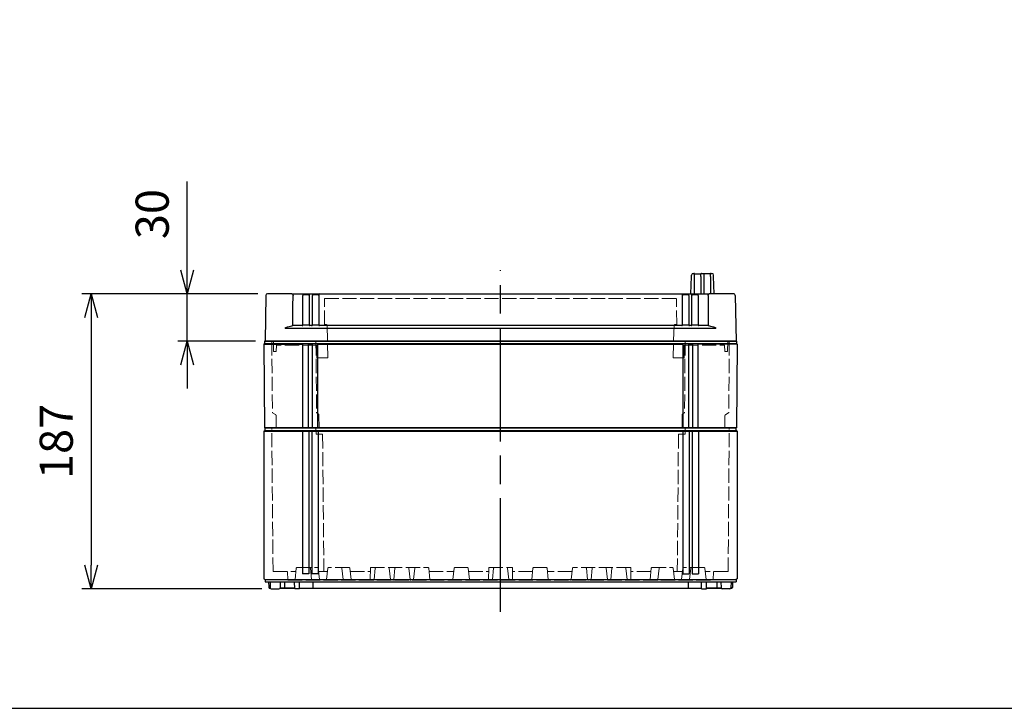
# Model space of a CAD drawing. Units: millimetres. Extents: x 0 to 4846, y 0 to 1680.
# Drawn here: x 585 to 1209, y 0 to 436 of the extents above; entities that cross this region are included whole.
import ezdxf

# ---------------------------------------------------------------- set-up
doc = ezdxf.new("R2010")
doc.units = ezdxf.units.MM
doc.header["$LTSCALE"] = 6
for name, pattern in [('AM_ISO02W050x2', [3.75, 3, -0.75]), ('AM_ISO08W050', [18, 12, -1.5, 3, -1.5]), ('実線', [0])]:
    doc.linetypes.add(name, pattern=pattern)
for name, color, linetype, lineweight in [('AM_5', 3, 'Continuous', 25), ('AM_7', 4, 'AM_ISO08W050', 25), ('ｴｸｽﾃﾝｼｮﾝﾌﾚｰﾑ', 3, 'Continuous', 25), ('ｴｸｽﾃﾝｼｮﾝﾌﾚｰﾑ0', 3, 'AM_ISO02W050x2', 13), ('ﾄｯﾌﾟｶﾊﾞｰ', 7, 'Continuous', 25), ('ﾄｯﾌﾟｶﾊﾞｰ0', 7, 'AM_ISO02W050x2', 13), ('ﾎﾞﾃﾞｨｰ', 2, 'Continuous', 25), ('ﾎﾞﾃﾞｨｰ0', 2, 'AM_ISO02W050x2', 13)]:
    doc.layers.add(name, color=color, linetype=linetype, lineweight=lineweight)
doc.styles.get("Standard").update_dxf_attribs({"font": 'ISOCP.SHX', "bigfont": 'EXTFONT.SHX'})
doc.dimstyles.new('AM_ISO$0', dxfattribs={"dimtxt": 3.5, "dimasz": 2.5, "dimexe": 1, "dimexo": 1, "dimgap": 1.5, "dimtad": 1, "dimdsep": 46, "dimtxsty": 'STANDARD', "dimblk": 'OPEN30', "dimcen": 0, "dimclrd": 3, "dimclre": 3, "dimclrt": 2, "dimadec": 0, "dimazin": 2, "dimtp": 0.1, "dimtm": 0.1, "dimtfac": 0.71, "dimtmove": 0, "dimatfit": 3, "dimldrblk": 'OPEN30', "dimfxl": 1, "dimlwd": -1, "dimlwe": -1, "dimarcsym": 0})

# ---------------------------------------------------------------- blocks, each defined once
blk = doc.blocks.new('TK-A3')
blk.add_lwpolyline([(0, 0), (403, 0), (403, 280), (0, 280)], close=True)
blk = doc.blocks.new('_Open30')
at = {"color": 0, "linetype": 'ByBlock', "lineweight": -2}
for p, q in [((-1, 0.268), (0, 0)), ((0, 0), (-1, -0.268)), ((0, 0), (-1, 0))]:
    blk.add_line(p, q, dxfattribs=at)
blk = doc.blocks.new('*D26')
at = {"layer": 'AM_5', "color": 3, "linetype": '実線'}
for p, q in [((691.18, 277.66), (691.18, 333.78)), ((736, 262.66), (685.18, 262.66)), ((691.18, 232.66), (691.18, 262.66)), ((734.5, 232.66), (685.18, 232.66)), ((691.18, 217.66), (691.18, 202.66))]:
    blk.add_line(p, q, dxfattribs=at)
at = {"layer": 'Defpoints', "color": 0}
for p in [(691.18, 262.66), (742, 262.66), (740.5, 232.66)]:
    blk.add_point(p, dxfattribs=at)
at = {"layer": 'AM_5', "color": 3, "xscale": 15, "yscale": 15, "zscale": 15}
for p, rotation in [((691.18, 262.66), 270), ((691.18, 232.66), 90)]:
    blk.add_blockref('_Open30', p, dxfattribs=dict(at, rotation=rotation))
at = {"layer": 'AM_5', "color": 2, "insert": (671.68, 313.22), "char_height": 21, "attachment_point": 5, "rotation": 90}
blk.add_mtext('30', dxfattribs=at)
blk = doc.blocks.new('*D27')
at = {"layer": 'AM_5', "color": 3, "linetype": '実線'}
for p, q in [((736, 262.66), (624.37, 262.66)), ((630.37, 247.66), (630.37, 90.66)), ((738.41, 75.66), (624.37, 75.66))]:
    blk.add_line(p, q, dxfattribs=at)
at = {"layer": 'Defpoints', "color": 0}
for p in [(742, 262.66), (630.37, 75.66), (744.41, 75.66)]:
    blk.add_point(p, dxfattribs=at)
at = {"layer": 'AM_5', "color": 3, "xscale": 15, "yscale": 15, "zscale": 15}
for p, rotation in [((630.37, 262.66), 90), ((630.37, 75.66), 270)]:
    blk.add_blockref('_Open30', p, dxfattribs=dict(at, rotation=rotation))
at = {"layer": 'AM_5', "color": 2, "insert": (610.87, 169.16), "char_height": 21, "attachment_point": 5, "rotation": 90}
blk.add_mtext('187', dxfattribs=at)

msp = doc.modelspace()

# ---------------------------------------------------------------- linework, layer by layer
at = {"layer": 'AM_7'}
msp.add_line((889.748, 61.16), (889.748, 277.66), dxfattribs=at)
at = {"layer": 'ｴｸｽﾃﾝｼｮﾝﾌﾚｰﾑ'}
for p, q in [((740.248, 231.16), (739.748, 230.86)), ((764.498, 177.66), (764.498, 231.16)), ((767.998, 177.66), (767.998, 231.16)), ((770.498, 177.66), (770.498, 231.16)), ((773.998, 177.66), (773.998, 231.16)), ((1005.498, 177.66), (1005.498, 231.16)), ((1008.998, 177.66), (1008.998, 231.16)), ((1011.498, 177.66), (1011.498, 231.16)), ((1014.998, 177.66), (1014.998, 231.16)), ((1039.248, 231.16), (1039.748, 230.86)), ((739.748, 230.86), (740.212, 177.66)), ((767.998, 230.86), (770.498, 230.86)), ((1011.498, 230.86), (1008.998, 230.86)), ((1039.748, 230.86), (1039.283, 177.66)), ((1039.283, 177.66), (740.212, 177.66))]:
    msp.add_line(p, q, dxfattribs=at)
at = {"layer": 'ｴｸｽﾃﾝｼｮﾝﾌﾚｰﾑ', "ltscale": 0.5}
for p, q in [((1039.248, 232.659), (740.248, 232.659)), ((740.248, 232.659), (740.248, 231.16)), ((740.248, 231.16), (1039.248, 231.16)), ((1039.248, 232.659), (1039.248, 231.16)), ((739.748, 230.86), (764.498, 230.86)), ((767.998, 230.86), (770.498, 230.86)), ((773.998, 230.86), (1005.498, 230.86)), ((1011.498, 230.86), (1008.998, 230.86)), ((1039.748, 230.86), (1014.998, 230.86))]:
    msp.add_line(p, q, dxfattribs=at)
at = {"layer": 'ｴｸｽﾃﾝｼｮﾝﾌﾚｰﾑ0', "ltscale": 0.5}
for p, q in [((744.77, 232.659), (745.164, 187.438)), ((772.77, 232.659), (773.165, 187.417)), ((1006.726, 232.659), (1006.331, 187.417)), ((1034.726, 232.659), (1034.331, 187.438)), ((747.039, 186.185), (745.314, 187.181)), ((747.539, 185.328), (747.605, 177.659)), ((774.184, 186.658), (773.315, 187.16)), ((774.684, 185.801), (774.755, 177.659)), ((1004.811, 185.801), (1004.74, 177.659)), ((1005.311, 186.658), (1006.181, 187.16)), ((1031.957, 185.328), (1031.89, 177.659)), ((1032.457, 186.185), (1034.181, 187.181))]:
    msp.add_line(p, q, dxfattribs=at)
for centre, radius, start, end in [((745.464, 187.44), 0.3, 180.5, 240), ((773.465, 187.42), 0.3, 180.5, 240), ((1006.031, 187.42), 0.3, 300, 359.5), ((1034.031, 187.44), 0.3, 300, 359.5), ((746.539, 185.319), 1, 0.5, 60), ((773.684, 185.792), 1, 0.5, 60), ((1005.811, 185.792), 1, 120, 179.5), ((1032.957, 185.319), 1, 120, 179.5)]:
    msp.add_arc(centre, radius, start, end, dxfattribs=at)
at = {"layer": 'ﾄｯﾌﾟｶﾊﾞｰ'}
for p, q in [((1010.739, 273.629), (1010.773, 274.594)), ((1011.772, 275.559), (1012.498, 275.559)), ((1012.748, 273.62), (1012.748, 275.309)), ((1012.748, 275.259), (1016.748, 275.259)), ((1016.748, 273.62), (1016.748, 275.309)), ((1016.998, 275.559), (1018.498, 275.559)), ((1018.748, 273.62), (1018.748, 275.309)), ((1022.748, 275.259), (1018.748, 275.259)), ((1022.748, 273.62), (1022.748, 275.309)), ((1022.998, 275.559), (1023.723, 275.559)), ((1024.756, 273.629), (1024.723, 274.594)), ((1010.356, 262.659), (1010.739, 273.629)), ((1012.748, 262.659), (1012.748, 273.62)), ((1016.748, 273.62), (1016.748, 262.659)), ((1018.748, 262.659), (1018.748, 273.62)), ((1022.748, 273.62), (1022.748, 262.659)), ((1025.139, 262.659), (1024.756, 273.629)), ((757.547, 262.659), (742.004, 262.659)), ((757.547, 262.659), (764.006, 262.659)), ((764.006, 262.659), (766.48, 262.659)), ((764.486, 262.199), (766.155, 262.199)), ((766.155, 262.199), (768.485, 262.199)), ((766.48, 262.659), (768.944, 262.659)), ((768.944, 262.659), (770.026, 262.659)), ((770.026, 262.659), (770.722, 262.659)), ((770.492, 262.199), (774.49, 262.199)), ((770.722, 262.659), (774.95, 262.659)), ((774.95, 262.659), (1004.545, 262.659)), ((1004.545, 262.659), (1008.773, 262.659)), ((1005.005, 262.199), (1009.003, 262.199)), ((1008.773, 262.659), (1009.47, 262.659)), ((1009.47, 262.659), (1010.551, 262.659)), ((1010.551, 262.659), (1013.016, 262.659)), ((1011.01, 262.199), (1013.341, 262.199)), ((1013.016, 262.659), (1015.49, 262.659)), ((1013.341, 262.199), (1015.009, 262.199)), ((1015.49, 262.659), (1021.949, 262.659)), ((1037.491, 262.659), (1021.949, 262.659)), ((741.004, 261.677), (740.498, 232.659)), ((764.498, 261.916), (764.498, 261.687)), ((764.498, 242.782), (764.498, 261.687)), ((768.498, 261.687), (768.498, 261.916)), ((768.498, 261.687), (768.498, 242.782)), ((770.498, 261.916), (770.498, 261.687)), ((770.498, 242.782), (770.498, 261.687)), ((774.498, 261.687), (774.498, 261.916)), ((774.498, 261.687), (774.498, 242.782)), ((1004.998, 261.916), (1004.998, 261.687)), ((1004.998, 242.782), (1004.998, 261.687)), ((1008.998, 261.687), (1008.998, 261.916)), ((1008.998, 261.687), (1008.998, 242.782)), ((1010.998, 261.916), (1010.998, 261.687)), ((1010.998, 242.782), (1010.998, 261.687)), ((1014.998, 261.687), (1014.998, 261.916)), ((1014.998, 261.687), (1014.998, 242.782)), ((1038.491, 261.677), (1038.998, 232.659)), ((753.226, 240.862), (1026.27, 240.862)), ((764.038, 242.657), (758.095, 242.657)), ((768.498, 242.786), (764.498, 242.786)), ((770.038, 242.657), (768.958, 242.657)), ((774.498, 242.786), (770.498, 242.786)), ((1004.538, 242.657), (774.958, 242.657)), ((1008.998, 242.786), (1004.998, 242.786)), ((1010.538, 242.657), (1009.458, 242.657)), ((1014.998, 242.786), (1010.998, 242.786)), ((1021.401, 242.657), (1015.458, 242.657)), ((740.498, 232.659), (1038.998, 232.659))]:
    msp.add_line(p, q, dxfattribs=at)
for centre, radius, start, end in [((1011.772, 274.559), 1, 90, 178), ((1012.498, 275.309), 0.25, 0, 90), ((1016.998, 275.309), 0.25, 90, 180), ((1018.498, 275.309), 0.25, 0, 90), ((1022.998, 275.309), 0.25, 90, 180), ((1023.723, 274.559), 1, 2, 90), ((742.004, 261.659), 1, 90, 179), ((1037.491, 261.659), 1, 1, 90)]:
    msp.add_arc(centre, radius, start, end, dxfattribs=at)
for centre, major_axis, ratio, start_param, end_param in [((768.944, 262.199), (0, 0.46), 0.9984235, 0, 1.5707932), ((774.95, 262.199), (0, 0.46), 0.9994606, 0, 1.5707932), ((1004.545, 262.199), (0, 0.46), 0.9994606, 4.7123895, 6.2831853), ((1010.551, 262.199), (0, 0.46), 0.9984235, 4.7123895, 6.2831853), ((749.769, 275.966), (-0.034, 169.443), 0.050073, 4.5145054, 4.6279448), ((757.22, 261.664), (-0.993, -0.173), 0.950425, 2.9739609, 3.0103482), ((1022.275, 261.664), (0.993, -0.173), 0.9504219, 3.2728274, 3.3092145), ((1029.726, 275.966), (0.034, 169.443), 0.050073, 1.6552405, 1.7686799), ((749.998, 243.884), (9.304, 0), 0.2679521, 5.2479176, 5.7681889), ((764.038, 242.782), (0.46, 0), 0.2721384, 4.712389, 6.2831853), ((768.958, 242.782), (0.46, 0), 0.2721384, 3.1415927, 4.712389), ((770.038, 242.782), (0.46, 0), 0.2721384, 4.712389, 6.2831853), ((774.958, 242.782), (0.46, 0), 0.2721384, 3.1415927, 4.712389), ((1004.538, 242.782), (0.46, 0), 0.2721384, 4.712389, 6.2831853), ((1009.458, 242.782), (0.46, 0), 0.2721384, 3.1415927, 4.712389), ((1010.538, 242.782), (0.46, 0), 0.2721384, 4.712389, 6.2831853), ((1015.458, 242.782), (0.46, 0), 0.2721384, 3.1415927, 4.712389), ((1029.498, 243.884), (9.304, 0), 0.2679521, 3.6565891, 4.1768604)]:
    msp.add_ellipse(centre, major_axis=major_axis, ratio=ratio, start_param=start_param, end_param=end_param, dxfattribs=at)
for points, knots in [([(757.547, 262.659), (757.548, 262.659), (757.549, 262.659), (757.612, 262.659), (757.673, 262.647), (757.789, 262.601), (757.845, 262.567), (757.969, 262.461), (758.033, 262.379), (758.132, 262.19), (758.168, 262.09), (758.211, 261.894), (758.223, 261.804), (758.226, 261.712)], [-0.00054696, -0.00054696, -0.00054696, -0.00054696, 0, 0, 0.03193143, 0.03193143, 0.06300701, 0.06300701, 0.10527331, 0.10527331, 0.14115194, 0.14115194, 0.16909923, 0.16909923, 0.16909923, 0.16909923]), ([(764.006, 262.659), (764.057, 262.659), (764.109, 262.651), (764.205, 262.618), (764.25, 262.594), (764.33, 262.533), (764.365, 262.496), (764.421, 262.416), (764.442, 262.373), (764.47, 262.293), (764.478, 262.256), (764.49, 262.181), (764.493, 262.143), (764.497, 262.046), (764.498, 261.985), (764.498, 261.916)], [0, 0, 0, 0, 0.01552973, 0.01552973, 0.03080878, 0.03080878, 0.0461137, 0.0461137, 0.06125943, 0.06125943, 0.07511578, 0.07511578, 0.09172288, 0.09172288, 0.11482095, 0.11482095, 0.11482095, 0.11482095]), ([(768.485, 262.199), (768.486, 262.199), (768.486, 262.199), (768.487, 262.198), (768.488, 262.197), (768.488, 262.196), (768.489, 262.194), (768.489, 262.192), (768.49, 262.19), (768.49, 262.187), (768.491, 262.185), (768.491, 262.183), (768.492, 262.18), (768.492, 262.176), (768.493, 262.171), (768.493, 262.165), (768.493, 262.162), (768.494, 262.159), (768.494, 262.156), (768.494, 262.149), (768.495, 262.141), (768.495, 262.133), (768.495, 262.13), (768.495, 262.126), (768.495, 262.123), (768.496, 262.113), (768.496, 262.102), (768.496, 262.09), (768.497, 262.088), (768.497, 262.085), (768.497, 262.082), (768.497, 262.069), (768.497, 262.055), (768.497, 262.039), (768.497, 262.037), (768.497, 262.035), (768.497, 262.033), (768.497, 262.017), (768.498, 261.999), (768.498, 261.98), (768.498, 261.96), (768.498, 261.939), (768.498, 261.916)], [0, 0, 0, 0, 0.0646683, 0.0646683, 0.0646683, 0.125, 0.125, 0.125, 0.1989374, 0.1989374, 0.1989374, 0.25, 0.25, 0.25, 0.3329626, 0.3329626, 0.3329626, 0.375, 0.375, 0.375, 0.4670295, 0.4670295, 0.4670295, 0.5, 0.5, 0.5, 0.6010807, 0.6010807, 0.6010807, 0.625, 0.625, 0.625, 0.73513, 0.73513, 0.73513, 0.75, 0.75, 0.75, 0.8691491, 0.8691491, 0.8691491, 1, 1, 1, 1]), ([(770.026, 262.659), (770.076, 262.659), (770.126, 262.651), (770.22, 262.619), (770.264, 262.596), (770.342, 262.537), (770.377, 262.501), (770.419, 262.442), (770.431, 262.421), (770.451, 262.381), (770.459, 262.36), (770.471, 262.325), (770.475, 262.309), (770.483, 262.272), (770.487, 262.252), (770.491, 262.216), (770.492, 262.2), (770.495, 262.16), (770.496, 262.136), (770.497, 262.055), (770.498, 261.99), (770.498, 261.916)], [0, 0, 0, 0, 0.01494557, 0.01494557, 0.02968536, 0.02968536, 0.04443152, 0.04443152, 0.05162791, 0.05162791, 0.05836429, 0.05836429, 0.06373126, 0.06373126, 0.07187783, 0.07187783, 0.08038637, 0.08038637, 0.09284001, 0.09284001, 0.11790467, 0.11790467, 0.11790467, 0.11790467]), ([(774.49, 262.199), (774.491, 262.199), (774.491, 262.199), (774.491, 262.198), (774.492, 262.197), (774.492, 262.196), (774.492, 262.194), (774.493, 262.192), (774.493, 262.19), (774.493, 262.187), (774.494, 262.185), (774.494, 262.183), (774.494, 262.18), (774.494, 262.176), (774.495, 262.171), (774.495, 262.165), (774.495, 262.162), (774.495, 262.159), (774.495, 262.156), (774.496, 262.149), (774.496, 262.141), (774.496, 262.133), (774.496, 262.13), (774.496, 262.126), (774.496, 262.123), (774.497, 262.113), (774.497, 262.102), (774.497, 262.09), (774.497, 262.088), (774.497, 262.085), (774.497, 262.082), (774.497, 262.069), (774.497, 262.054), (774.497, 262.039), (774.497, 262.037), (774.497, 262.035), (774.497, 262.033), (774.498, 262.017), (774.498, 261.999), (774.498, 261.98), (774.498, 261.96), (774.498, 261.939), (774.498, 261.916)], [0, 0, 0, 0, 0.0646673, 0.0646673, 0.0646673, 0.125, 0.125, 0.125, 0.1989409, 0.1989409, 0.1989409, 0.25, 0.25, 0.25, 0.3329682, 0.3329682, 0.3329682, 0.375, 0.375, 0.375, 0.4670379, 0.4670379, 0.4670379, 0.5, 0.5, 0.5, 0.6010918, 0.6010918, 0.6010918, 0.625, 0.625, 0.625, 0.7351435, 0.7351435, 0.7351435, 0.75, 0.75, 0.75, 0.8691651, 0.8691651, 0.8691651, 1, 1, 1, 1]), ([(774.49, 262.159), (774.491, 262.159), (774.492, 262.157), (774.493, 262.153), (774.493, 262.149), (774.494, 262.142), (774.495, 262.134), (774.495, 262.125), (774.496, 262.115), (774.496, 262.102), (774.496, 262.09), (774.497, 262.076), (774.497, 262.06), (774.497, 262.044), (774.497, 262.026), (774.497, 262.007), (774.498, 261.988), (774.498, 261.967), (774.498, 261.945), (774.498, 261.923), (774.498, 261.9), (774.498, 261.876)], [0, 0, 0, 0, 0.1428571, 0.1428571, 0.1428571, 0.2857143, 0.2857143, 0.2857143, 0.4285714, 0.4285714, 0.4285714, 0.5714286, 0.5714286, 0.5714286, 0.7142857, 0.7142857, 0.7142857, 0.8571429, 0.8571429, 0.8571429, 1, 1, 1, 1]), ([(1004.998, 261.916), (1004.998, 261.938), (1004.998, 261.958), (1004.998, 261.978), (1004.998, 261.997), (1004.998, 262.016), (1004.998, 262.033), (1004.998, 262.051), (1004.998, 262.067), (1004.998, 262.082), (1004.999, 262.097), (1004.999, 262.111), (1004.999, 262.123), (1004.999, 262.136), (1005, 262.147), (1005, 262.156), (1005, 262.165), (1005.001, 262.173), (1005.001, 262.18), (1005.002, 262.186), (1005.002, 262.191), (1005.003, 262.194), (1005.004, 262.198), (1005.004, 262.199), (1005.005, 262.199)], [0, 0, 0, 0, 0.125, 0.125, 0.125, 0.25, 0.25, 0.25, 0.375, 0.375, 0.375, 0.5, 0.5, 0.5, 0.625, 0.625, 0.625, 0.75, 0.75, 0.75, 0.875, 0.875, 0.875, 1, 1, 1, 1]), ([(1008.998, 261.916), (1008.998, 261.971), (1008.998, 262.022), (1008.999, 262.112), (1009, 262.15), (1009.004, 262.205), (1009.005, 262.221), (1009.009, 262.252), (1009.011, 262.265), (1009.018, 262.303), (1009.025, 262.329), (1009.044, 262.378), (1009.055, 262.402), (1009.087, 262.458), (1009.11, 262.49), (1009.17, 262.552), (1009.208, 262.581), (1009.293, 262.627), (1009.34, 262.643), (1009.415, 262.657), (1009.442, 262.659), (1009.47, 262.659)], [0, 0, 0, 0, 0.01863903, 0.01863903, 0.03838344, 0.03838344, 0.04693128, 0.04693128, 0.05240912, 0.05240912, 0.06119191, 0.06119191, 0.06921332, 0.06921332, 0.08092866, 0.08092866, 0.09512445, 0.09512445, 0.10985186, 0.10985186, 0.1179907, 0.1179907, 0.1179907, 0.1179907]), ([(1010.998, 261.916), (1010.998, 261.927), (1010.998, 261.937), (1010.998, 261.947), (1010.998, 261.957), (1010.998, 261.968), (1010.998, 261.978), (1010.998, 261.987), (1010.998, 261.997), (1010.998, 262.006), (1010.998, 262.015), (1010.998, 262.024), (1010.998, 262.033), (1010.998, 262.042), (1010.998, 262.05), (1010.998, 262.059), (1010.999, 262.067), (1010.999, 262.074), (1010.999, 262.082), (1010.999, 262.09), (1010.999, 262.097), (1010.999, 262.104), (1010.999, 262.111), (1011, 262.117), (1011, 262.123), (1011, 262.13), (1011, 262.136), (1011.001, 262.141), (1011.001, 262.147), (1011.001, 262.151), (1011.002, 262.156), (1011.002, 262.161), (1011.002, 262.166), (1011.003, 262.17), (1011.003, 262.173), (1011.003, 262.177), (1011.004, 262.18), (1011.004, 262.183), (1011.005, 262.186), (1011.005, 262.189), (1011.006, 262.191), (1011.006, 262.193), (1011.007, 262.194), (1011.007, 262.196), (1011.008, 262.197), (1011.009, 262.198), (1011.009, 262.199), (1011.01, 262.199), (1011.01, 262.199)], [0, 0, 0, 0, 0.0604734, 0.0604734, 0.0604734, 0.125, 0.125, 0.125, 0.1867123, 0.1867123, 0.1867123, 0.25, 0.25, 0.25, 0.3127533, 0.3127533, 0.3127533, 0.375, 0.375, 0.375, 0.43885, 0.43885, 0.43885, 0.5, 0.5, 0.5, 0.5649266, 0.5649266, 0.5649266, 0.625, 0.625, 0.625, 0.6910229, 0.6910229, 0.6910229, 0.75, 0.75, 0.75, 0.8170605, 0.8170605, 0.8170605, 0.875, 0.875, 0.875, 0.9433527, 0.9433527, 0.9433527, 1, 1, 1, 1]), ([(1010.998, 261.876), (1010.998, 261.9), (1010.998, 261.923), (1010.998, 261.945), (1010.998, 261.967), (1010.998, 261.988), (1010.998, 262.007), (1010.998, 262.026), (1010.999, 262.044), (1010.999, 262.06), (1011, 262.076), (1011, 262.09), (1011.001, 262.102), (1011.001, 262.115), (1011.002, 262.125), (1011.003, 262.134), (1011.004, 262.142), (1011.005, 262.149), (1011.006, 262.153), (1011.008, 262.157), (1011.009, 262.159), (1011.01, 262.159)], [0, 0, 0, 0, 0.1428571, 0.1428571, 0.1428571, 0.2857143, 0.2857143, 0.2857143, 0.4285714, 0.4285714, 0.4285714, 0.5714286, 0.5714286, 0.5714286, 0.7142857, 0.7142857, 0.7142857, 0.8571429, 0.8571429, 0.8571429, 1, 1, 1, 1]), ([(1014.998, 261.916), (1014.998, 261.978), (1014.998, 262.034), (1015.003, 262.148), (1015.006, 262.206), (1015.029, 262.303), (1015.039, 262.335), (1015.07, 262.408), (1015.094, 262.448), (1015.153, 262.52), (1015.188, 262.552), (1015.268, 262.607), (1015.315, 262.628), (1015.404, 262.653), (1015.447, 262.659), (1015.49, 262.659)], [0, 0, 0, 0, 0.02072482, 0.02072482, 0.04633036, 0.04633036, 0.05798904, 0.05798904, 0.07239762, 0.07239762, 0.08669128, 0.08669128, 0.10197022, 0.10197022, 0.1148683, 0.1148683, 0.1148683, 0.1148683]), ([(1021.27, 261.712), (1021.273, 261.804), (1021.284, 261.894), (1021.328, 262.09), (1021.364, 262.19), (1021.462, 262.379), (1021.527, 262.461), (1021.65, 262.567), (1021.706, 262.601), (1021.823, 262.647), (1021.884, 262.659), (1021.947, 262.659), (1021.948, 262.659), (1021.949, 262.659)], [0.17966151, 0.17966151, 0.17966151, 0.17966151, 0.2076088, 0.2076088, 0.24348743, 0.24348743, 0.28575373, 0.28575373, 0.3168293, 0.3168293, 0.34876074, 0.34876074, 0.3493077, 0.3493077, 0.3493077, 0.3493077]), ([(753.226, 240.862), (753.23, 240.885), (753.237, 240.909), (753.263, 240.977), (753.288, 241.02), (753.412, 241.191), (753.571, 241.304), (754.021, 241.563), (754.394, 241.685), (754.745, 241.74)], [-0.43777456, -0.43777456, -0.43777456, -0.43777456, -0.43091004, -0.43091004, -0.41710152, -0.41710152, -0.36566124, -0.36566124, -0.25020138, -0.25020138, -0.25020138, -0.25020138]), ([(1024.75, 241.74), (1025.101, 241.685), (1025.475, 241.563), (1025.924, 241.304), (1026.084, 241.191), (1026.208, 241.02), (1026.233, 240.977), (1026.259, 240.909), (1026.265, 240.885), (1026.27, 240.862)], [0.25020138, 0.25020138, 0.25020138, 0.25020138, 0.36566124, 0.36566124, 0.41710152, 0.41710152, 0.43091004, 0.43091004, 0.43777456, 0.43777456, 0.43777456, 0.43777456])]:
    msp.add_open_spline(points, degree=3, knots=knots, dxfattribs=at)
at = {"layer": 'ﾄｯﾌﾟｶﾊﾞｰ0', "ltscale": 0.5}
for p, q in [((778.106, 243.159), (778.25, 259.659)), ((778.25, 259.659), (1001.245, 259.659)), ((1001.389, 243.159), (1001.245, 259.659)), ((778.106, 243.159), (779.416, 243.159)), ((780.355, 222.159), (779.815, 242.77)), ((999.14, 222.159), (999.68, 242.77)), ((1001.389, 243.159), (1000.08, 243.159)), ((745.766, 232.659), (745.849, 226.159)), ((1033.73, 232.659), (1033.646, 226.159)), ((745.849, 226.159), (747.509, 226.159)), ((747.509, 226.159), (747.789, 230.159)), ((773.304, 230.159), (747.789, 230.159)), ((773.374, 222.159), (773.304, 230.159)), ((1006.121, 222.159), (1006.191, 230.159)), ((1006.191, 230.159), (1031.707, 230.159)), ((1031.986, 226.159), (1031.707, 230.159)), ((1033.646, 226.159), (1031.986, 226.159)), ((780.355, 222.159), (773.374, 222.159)), ((999.14, 222.159), (1006.121, 222.159))]:
    msp.add_line(p, q, dxfattribs=at)
for centre, start, end in [((779.416, 242.759), 1.5, 90), ((1000.08, 242.759), 90, 178.5)]:
    msp.add_arc(centre, 0.4, start, end, dxfattribs=at)
at = {"layer": 'ﾎﾞﾃﾞｨｰ'}
for p, q in [((739.748, 175.727), (740.498, 176.16)), ((739.748, 175.727), (739.748, 82.093)), ((739.748, 175.727), (1039.748, 175.727)), ((740.498, 176.16), (740.498, 177.66)), ((740.498, 177.66), (1038.998, 177.66)), ((740.498, 176.16), (1038.998, 176.16)), ((764.248, 175.727), (764.248, 85.33)), ((768.248, 175.727), (768.248, 85.33)), ((770.208, 175.727), (770.208, 85.33)), ((774.208, 175.727), (774.208, 85.33)), ((1005.288, 175.727), (1005.288, 85.33)), ((1009.288, 175.727), (1009.288, 85.33)), ((1011.248, 175.727), (1011.248, 85.33)), ((1015.248, 175.727), (1015.248, 85.33)), ((1038.998, 176.16), (1038.998, 177.66)), ((1039.748, 175.727), (1038.998, 176.16)), ((1039.748, 175.727), (1039.748, 82.093)), ((739.748, 82.093), (740.498, 81.66)), ((740.498, 81.66), (1038.998, 81.66)), ((740.498, 81.66), (740.498, 80.16)), ((768.248, 85.33), (764.248, 85.33)), ((774.208, 85.33), (770.208, 85.33)), ((1005.288, 85.33), (1009.288, 85.33)), ((1011.248, 85.33), (1015.248, 85.33)), ((1039.748, 82.093), (1038.998, 81.66)), ((1038.998, 81.66), (1038.998, 80.16)), ((740.498, 80.16), (1038.998, 80.16)), ((742.748, 80.16), (742.806, 76.844)), ((742.806, 76.844), (743.148, 76.16)), ((743.148, 76.16), (743.74, 76.16)), ((743.74, 76.16), (743.148, 76.16)), ((743.645, 80.16), (743.711, 76.348)), ((744.411, 75.66), (749.337, 75.66)), ((750.008, 76.16), (759.287, 76.16)), ((750.104, 80.16), (750.037, 76.348)), ((759.287, 76.16), (750.152, 76.16)), ((752.748, 80.16), (752.748, 76.16)), ((759.296, 75.66), (759.218, 80.16)), ((762.357, 75.66), (759.296, 75.66)), ((762.357, 75.66), (762.318, 80.16)), ((762.352, 76.16), (1017.143, 76.16)), ((770.748, 80.16), (770.748, 76.16)), ((1008.748, 80.16), (1008.748, 76.16)), ((1017.139, 75.66), (1017.178, 80.16)), ((1017.139, 75.66), (1020.199, 75.66)), ((1020.199, 75.66), (1020.278, 80.16)), ((1020.208, 76.16), (1029.343, 76.16)), ((1029.487, 76.16), (1020.208, 76.16)), ((1026.748, 80.16), (1026.748, 76.16)), ((1029.391, 80.16), (1029.458, 76.348)), ((1035.084, 75.66), (1030.158, 75.66)), ((1036.348, 76.16), (1035.755, 76.16)), ((1035.755, 76.16), (1036.348, 76.16)), ((1035.851, 80.16), (1035.784, 76.348)), ((1036.69, 76.844), (1036.348, 76.16)), ((1036.748, 80.16), (1036.69, 76.844))]:
    msp.add_line(p, q, dxfattribs=at)
for centre, start, end in [((744.411, 76.36), 181, 270), ((749.337, 76.36), 270, 359), ((1030.158, 76.36), 181, 270), ((1035.084, 76.36), 270, 359)]:
    msp.add_arc(centre, 0.7, start, end, dxfattribs=at)
at = {"layer": 'ﾎﾞﾃﾞｨｰ0', "ltscale": 0.5}
for p, q in [((745.564, 86.66), (744.77, 177.66)), ((772.805, 173.66), (772.77, 177.66)), ((1006.69, 173.66), (1006.725, 177.66)), ((1033.931, 86.66), (1034.725, 177.66)), ((776.998, 173.66), (772.805, 173.66)), ((776.998, 173.66), (777.757, 86.66)), ((1002.498, 173.66), (1001.738, 86.66)), ((1002.498, 173.66), (1006.69, 173.66)), ((759.498, 81.607), (760.258, 88.802)), ((760.655, 89.16), (773.841, 89.16)), ((769.998, 81.607), (769.239, 88.802)), ((774.998, 81.607), (774.239, 88.802)), ((779.498, 81.607), (780.258, 88.802)), ((793.841, 89.16), (780.655, 89.16)), ((789.998, 81.607), (789.239, 88.802)), ((794.998, 81.607), (794.239, 88.802)), ((807.248, 89.16), (807.109, 81.16)), ((807.248, 89.16), (843.841, 89.16)), ((810.322, 88.801), (809.573, 81.607)), ((819.924, 81.607), (819.175, 88.801)), ((822.822, 88.801), (822.073, 81.607)), ((832.424, 81.607), (831.675, 88.801)), ((835.322, 88.801), (834.573, 81.607)), ((844.998, 81.607), (844.239, 88.802)), ((859.498, 81.607), (860.258, 88.802)), ((868.841, 89.16), (860.655, 89.16)), ((869.998, 81.607), (869.239, 88.802)), ((882.248, 89.16), (882.109, 81.16)), ((882.248, 89.16), (897.247, 89.16)), ((885.322, 88.801), (884.573, 81.607)), ((894.174, 88.801), (894.923, 81.607)), ((897.247, 89.16), (897.387, 81.16)), ((909.497, 81.607), (910.257, 88.802)), ((910.654, 89.16), (918.84, 89.16)), ((919.997, 81.607), (919.238, 88.802)), ((934.497, 81.607), (935.257, 88.802)), ((972.247, 89.16), (935.654, 89.16)), ((944.174, 88.801), (944.923, 81.607)), ((947.072, 81.607), (947.821, 88.801)), ((956.674, 88.801), (957.423, 81.607)), ((959.572, 81.607), (960.321, 88.801)), ((969.174, 88.801), (969.923, 81.607)), ((972.247, 89.16), (972.387, 81.16)), ((984.497, 81.607), (985.257, 88.802)), ((985.654, 89.16), (998.84, 89.16)), ((989.497, 81.607), (990.257, 88.802)), ((999.997, 81.607), (999.238, 88.802)), ((1004.497, 81.607), (1005.257, 88.802)), ((1018.84, 89.16), (1005.654, 89.16)), ((1009.497, 81.607), (1010.257, 88.802)), ((1019.997, 81.607), (1019.238, 88.802)), ((745.564, 86.66), (760.032, 86.66)), ((755.036, 81.16), (754.748, 86.66)), ((755.036, 81.16), (1024.459, 81.16)), ((774.465, 86.66), (780.032, 86.66)), ((794.465, 86.66), (807.205, 86.66)), ((844.465, 86.66), (860.032, 86.66)), ((869.465, 86.66), (882.205, 86.66)), ((910.03, 86.66), (897.291, 86.66)), ((935.03, 86.66), (919.464, 86.66)), ((985.03, 86.66), (972.291, 86.66)), ((1005.03, 86.66), (999.464, 86.66)), ((1033.931, 86.66), (1019.464, 86.66)), ((1024.459, 81.16), (1024.748, 86.66))]:
    msp.add_line(p, q, dxfattribs=at)
for points in [[(809.573, 81.607, 0), (809.544, 81.486, 0), (809.49, 81.381, 0), (809.409, 81.29, 0), (809.309, 81.219, 0), (809.197, 81.176, 0), (809.07, 81.16, 0)], [(820.426, 81.16, 0), (820.3, 81.176, 0), (820.187, 81.219, 0), (820.087, 81.29, 0), (820.006, 81.381, 0), (819.953, 81.486, 0), (819.924, 81.607, 0)], [(822.073, 81.607, 0), (822.044, 81.486, 0), (821.99, 81.381, 0), (821.909, 81.29, 0), (821.809, 81.219, 0), (821.697, 81.176, 0), (821.57, 81.16, 0)], [(832.926, 81.16, 0), (832.8, 81.176, 0), (832.687, 81.219, 0), (832.587, 81.29, 0), (832.506, 81.381, 0), (832.453, 81.486, 0), (832.424, 81.607, 0)], [(834.573, 81.607, 0), (834.544, 81.486, 0), (834.49, 81.381, 0), (834.409, 81.29, 0), (834.309, 81.219, 0), (834.197, 81.176, 0), (834.07, 81.16, 0)], [(884.573, 81.607, 0), (884.544, 81.486, 0), (884.49, 81.381, 0), (884.409, 81.29, 0), (884.309, 81.219, 0), (884.197, 81.176, 0), (884.07, 81.16, 0)], [(894.923, 81.607, 0), (894.951, 81.486, 0), (895.005, 81.381, 0), (895.086, 81.29, 0), (895.186, 81.219, 0), (895.299, 81.176, 0), (895.425, 81.16, 0)], [(944.923, 81.607, 0), (944.951, 81.486, 0), (945.005, 81.381, 0), (945.086, 81.29, 0), (945.186, 81.219, 0), (945.299, 81.176, 0), (945.425, 81.16, 0)], [(946.569, 81.16, 0), (946.696, 81.176, 0), (946.808, 81.219, 0), (946.908, 81.29, 0), (946.989, 81.381, 0), (947.043, 81.486, 0), (947.072, 81.607, 0)], [(957.423, 81.607, 0), (957.451, 81.486, 0), (957.505, 81.381, 0), (957.586, 81.29, 0), (957.686, 81.219, 0), (957.799, 81.176, 0), (957.925, 81.16, 0)], [(959.069, 81.16, 0), (959.196, 81.176, 0), (959.308, 81.219, 0), (959.408, 81.29, 0), (959.489, 81.381, 0), (959.543, 81.486, 0), (959.572, 81.607, 0)], [(969.923, 81.607, 0), (969.951, 81.486, 0), (970.005, 81.381, 0), (970.086, 81.29, 0), (970.186, 81.219, 0), (970.299, 81.176, 0), (970.425, 81.16, 0)]]:
    msp.add_polyline3d(points, dxfattribs=at)
for centre, radius, start, end in [((760.655, 88.76), 0.4, 90, 173.974178), ((768.841, 88.76), 0.4, 6.025822, 90), ((773.841, 88.76), 0.4, 6.025822, 90), ((780.655, 88.76), 0.4, 90, 173.974178), ((788.841, 88.76), 0.4, 6.025822, 90), ((793.841, 88.76), 0.4, 6.025822, 90), ((810.72, 88.76), 0.4, 90, 174.056496), ((818.777, 88.76), 0.4, 5.943424, 90), ((823.22, 88.76), 0.4, 90, 174.056496), ((831.277, 88.76), 0.4, 5.943424, 90), ((835.72, 88.76), 0.4, 90, 174.056496), ((843.841, 88.76), 0.4, 6.025822, 90), ((860.655, 88.76), 0.4, 90, 173.974178), ((868.841, 88.76), 0.4, 6.025822, 90), ((885.72, 88.76), 0.4, 90, 174.056496), ((893.776, 88.76), 0.4, 5.943504, 90), ((910.654, 88.76), 0.4, 90, 173.974178), ((918.84, 88.76), 0.4, 6.025822, 90), ((935.654, 88.76), 0.4, 90, 173.974178), ((943.776, 88.76), 0.4, 5.943504, 90), ((948.219, 88.76), 0.4, 90, 174.056576), ((956.276, 88.76), 0.4, 5.943504, 90), ((960.719, 88.76), 0.4, 90, 174.056576), ((968.776, 88.76), 0.4, 5.943504, 90), ((985.654, 88.76), 0.4, 90, 173.974178), ((990.654, 88.76), 0.4, 90, 173.974178), ((998.84, 88.76), 0.4, 6.025822, 90), ((1005.654, 88.76), 0.4, 90, 173.974178), ((1010.654, 88.76), 0.4, 90, 173.974178), ((1018.84, 88.76), 0.4, 6.025822, 90), ((759.001, 81.66), 0.5, 270, 353.974178), ((770.495, 81.66), 0.5, 186.025822, 270), ((775.495, 81.66), 0.5, 186.025822, 270), ((779.001, 81.66), 0.5, 270, 353.974178), ((790.495, 81.66), 0.5, 186.02582, 270), ((795.495, 81.66), 0.5, 186.02582, 270), ((845.495, 81.66), 0.5, 186.02582, 270), ((859.001, 81.66), 0.5, 270, 353.97418), ((870.495, 81.66), 0.5, 186.02582, 270), ((909, 81.66), 0.5, 270, 353.97418), ((920.494, 81.66), 0.5, 186.02582, 270), ((934, 81.66), 0.5, 270, 353.97418), ((984, 81.66), 0.5, 270, 353.97418), ((989, 81.66), 0.5, 270, 353.97418), ((1000.494, 81.66), 0.5, 186.025822, 270), ((1004, 81.66), 0.5, 270, 353.974178), ((1009, 81.66), 0.5, 270, 353.974178), ((1020.494, 81.66), 0.5, 186.025822, 270)]:
    msp.add_arc(centre, radius, start, end, dxfattribs=at)

# ---------------------------------------------------------------- block references
at = {"lineweight": 0, "xscale": 6, "yscale": 6, "zscale": 6}
msp.add_blockref('TK-A3', (0, 0), dxfattribs=at)

# ---------------------------------------------------------------- dimensions: what is measured, and where the dimension line sits
at = {"layer": 'AM_5'}
for base, p1, p2, picture, middle in [((691.184, 262.659), (740.498, 232.659), (742.004, 262.659), '*D26', (671.684, 313.217)), ((630.372, 75.66), (742.004, 262.659), (744.411, 75.66), '*D27', (610.872, 169.159))]:
    dim = msp.add_linear_dim(base=base, p1=p1, p2=p2, angle=90, dimstyle='AM_ISO$0', override={"dimscale": 6}, dxfattribs=at)
    dim.commit()
    dim.dimension.update_dxf_attribs({"geometry": picture, "text_midpoint": middle})

doc.saveas('drawing.dxf')
